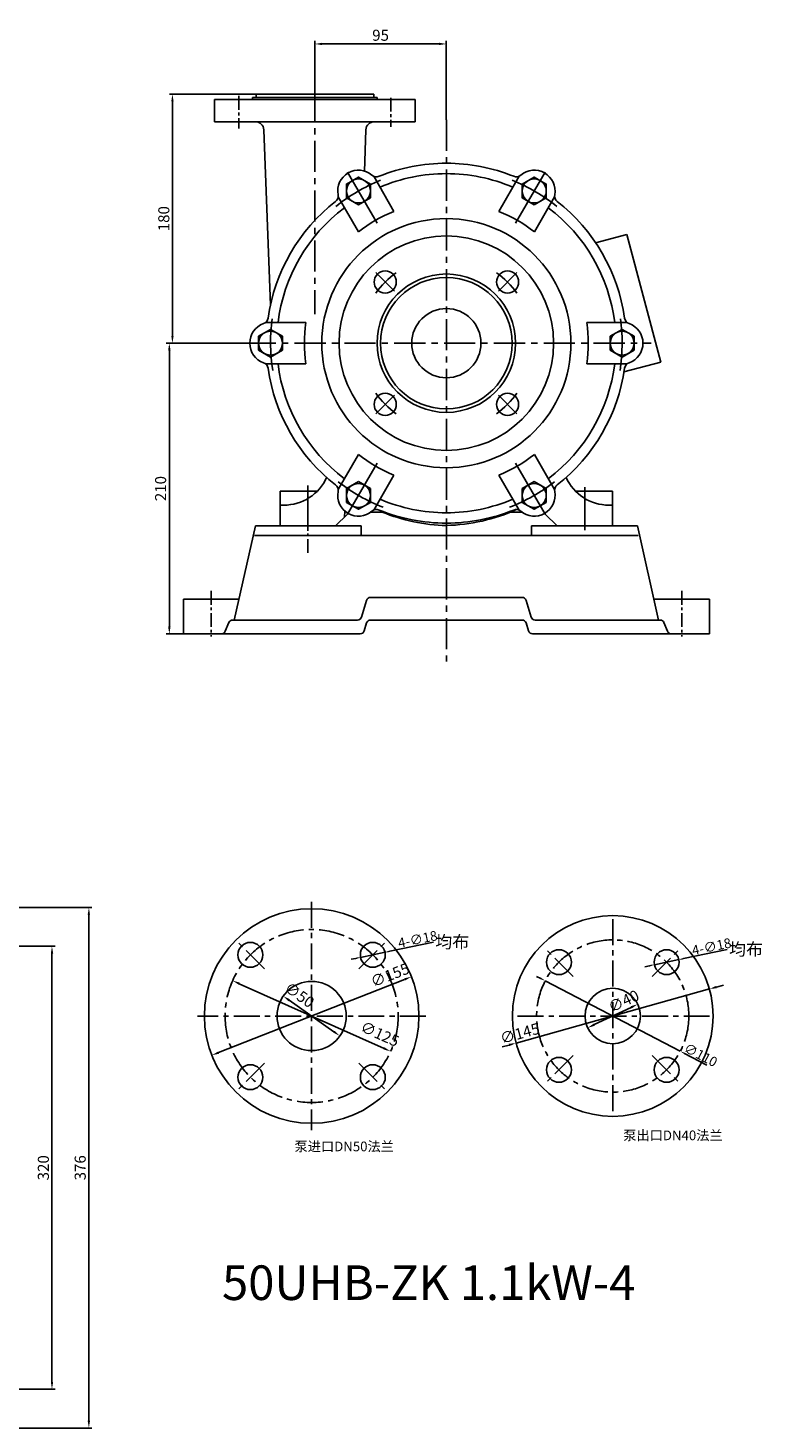
# Model space of a CAD drawing. Extents: x 9314 to 10888, y 5745 to 6766.
# Drawn here: x 10357 to 10888, y 5747 to 6759 of the extents above; entities that cross this region are included whole.
import ezdxf

# ---------------------------------------------------------------- set-up
doc = ezdxf.new("R2010")
doc.units = 0
doc.header["$MEASUREMENT"] = 0
doc.linetypes.add('CENTER', pattern=[2, 1.25, -0.25, 0.25, -0.25])
doc.layers.get('DEFPOINTS').update_dxf_attribs({"linetype": 'CONTINUOUS'})
for name, color, linetype in [('1', 7, 'CONTINUOUS'), ('2', 1, 'CONTINUOUS'), ('5', 4, 'CENTER'), ('6', 5, 'CONTINUOUS')]:
    doc.layers.add(name, color=color, linetype=linetype)
doc.layers.add('1.粗实线', color=7, linetype='CONTINUOUS', lineweight=50)
doc.styles.add('LHL', font='txt.shx', dxfattribs={"width": 0.7, "height": 8, "bigfont": 'hztxt.shx'})
doc.styles.get("Standard").update_dxf_attribs({"font": 'txt.shx', "width": 0.65, "height": 7})
doc.dimstyles.new('ISO-25_WS', dxfattribs={"dimscale": 1.414141, "dimtxt": 2.5, "dimasz": 2.5, "dimexe": 1.25, "dimexo": 0.625, "dimtad": 1, "dimdec": 4, "dimdsep": 46, "dimtxsty": 'Standard', "dimcen": 2.5, "dimadec": 0, "dimazin": 0, "dimtfac": 1, "dimtdec": 4, "dimtmove": 0, "dimatfit": 3, "dimfxl": 0, "dimtolj": 1, "dimtzin": 0, "dimarcsym": 0})
doc.dimstyles.get("Standard").update_dxf_attribs({"dimscale": 1.5, "dimtxt": 3.5, "dimasz": 3.5, "dimexe": 1.5, "dimexo": 0, "dimgap": 1.5, "dimtad": 1, "dimtoh": 1, "dimdec": 0, "dimzin": 0, "dimdsep": 46, "dimtxsty": 'LHL', "dimcen": 0, "dimclrd": 1, "dimclre": 1, "dimclrt": 1, "dimadec": 0, "dimazin": 0, "dimtfac": 1, "dimtdec": 0, "dimtmove": 2, "dimatfit": 3, "dimfxl": 0, "dimtolj": 1, "dimtzin": 0, "dimarcsym": 0})

# ---------------------------------------------------------------- blocks, each defined once
blk = doc.blocks.new('*D7')
at = {"layer": '2', "color": 1, "lineweight": -2, "transparency": 16777216}
for p, q in [((10522.1, 6710.8), (10459.5, 6710.8)), ((10461.7, 6536.1), (10461.7, 6705.6)), ((10513.9, 6530.8), (10459.5, 6530.8))]:
    blk.add_line(p, q, dxfattribs=at)
at = {"layer": '2', "color": 1, "transparency": 16777216}
for points in [[(10460.9, 6705.6), (10462.6, 6705.6), (10461.7, 6710.8)], [(10460.9, 6536.1), (10462.6, 6536.1), (10461.7, 6530.8)]]:
    blk.add_solid(points, dxfattribs=at)
at = {"layer": 'DEFPOINTS', "color": 0, "transparency": 16777216}
for p in [(10461.7, 6710.8), (10522.1, 6710.8), (10513.9, 6530.8)]:
    blk.add_point(p, dxfattribs=at)
at = {"layer": '2', "color": 1, "transparency": 16777216, "insert": (10455.5, 6620.8), "char_height": 8, "attachment_point": 5, "rotation": 90, "style": 'LHL'}
blk.add_mtext('\\A1;180', dxfattribs=at)
blk = doc.blocks.new('*D8')
at = {"layer": '2', "color": 1, "lineweight": -2, "transparency": 16777216}
for p, q in [((10564.6, 6713.1), (10564.6, 6749.3)), ((10569.9, 6747), (10654.4, 6747)), ((10659.6, 6692.3), (10659.6, 6749.3))]:
    blk.add_line(p, q, dxfattribs=at)
at = {"layer": '2', "color": 1, "transparency": 16777216}
for points in [[(10569.9, 6747.9), (10569.9, 6746.2), (10564.6, 6747)], [(10654.4, 6747.9), (10654.4, 6746.2), (10659.6, 6747)]]:
    blk.add_solid(points, dxfattribs=at)
at = {"layer": 'DEFPOINTS', "color": 0, "transparency": 16777216}
for p in [(10659.6, 6747), (10564.6, 6713.1), (10659.6, 6692.3)]:
    blk.add_point(p, dxfattribs=at)
at = {"layer": '2', "color": 1, "transparency": 16777216, "insert": (10612.1, 6753.3), "char_height": 8, "attachment_point": 5, "style": 'LHL'}
blk.add_mtext('\\A1;95', dxfattribs=at)
blk = doc.blocks.new('*D10')
at = {"layer": '2', "color": 1, "lineweight": -2, "transparency": 16777216}
for p, q in [((10222.1, 6095.1), (10377, 6095.1)), ((10374.7, 6089.9), (10374.7, 5780.4)), ((10222.1, 5775.1), (10377, 5775.1))]:
    blk.add_line(p, q, dxfattribs=at)
at = {"layer": '2', "color": 1, "transparency": 16777216}
for points in [[(10373.9, 6089.9), (10375.6, 6089.9), (10374.7, 6095.1)], [(10373.9, 5780.4), (10375.6, 5780.4), (10374.7, 5775.1)]]:
    blk.add_solid(points, dxfattribs=at)
at = {"layer": 'DEFPOINTS', "color": 0, "transparency": 16777216}
for p in [(10222.1, 6095.1), (10222.1, 5775.1), (10374.7, 5775.1)]:
    blk.add_point(p, dxfattribs=at)
at = {"layer": '2', "color": 1, "transparency": 16777216, "insert": (10368.5, 5935.1), "char_height": 8, "attachment_point": 5, "rotation": 90, "style": 'LHL'}
blk.add_mtext('\\A1;320', dxfattribs=at)
blk = doc.blocks.new('*D14')
at = {"layer": '2', "color": 1, "lineweight": -2, "transparency": 16777216}
for p, q in [((10185.1, 6123.1), (10403.6, 6123.1)), ((10401.4, 6117.9), (10401.4, 5752.4)), ((10193.3, 5747.1), (10403.6, 5747.1))]:
    blk.add_line(p, q, dxfattribs=at)
at = {"layer": '2', "color": 1, "transparency": 16777216}
for points in [[(10400.5, 6117.9), (10402.2, 6117.9), (10401.4, 6123.1)], [(10400.5, 5752.4), (10402.2, 5752.4), (10401.4, 5747.1)]]:
    blk.add_solid(points, dxfattribs=at)
at = {"layer": 'DEFPOINTS', "color": 0, "transparency": 16777216}
for p in [(10185.1, 6123.1), (10193.3, 5747.1), (10401.4, 5747.1)]:
    blk.add_point(p, dxfattribs=at)
at = {"layer": '2', "color": 1, "transparency": 16777216, "insert": (10395.1, 5935.1), "char_height": 8, "attachment_point": 5, "rotation": 90, "style": 'LHL'}
blk.add_mtext('\\A1;376', dxfattribs=at)
blk = doc.blocks.new('*D16')
at = {"layer": '2', "color": 0, "lineweight": -2, "transparency": 16777216}
for p, q in [((10597.7, 6087.1), (10615.3, 6090.8)), ((10650.3, 6098.1), (10618.8, 6091.5)), ((10594.2, 6086.4), (10590.8, 6085.7))]:
    blk.add_line(p, q, dxfattribs=at)
at = {"layer": '2', "color": 0, "transparency": 16777216}
for points in [[(10618.6, 6092.1), (10618.9, 6090.9), (10615.3, 6090.8)], [(10594.1, 6087), (10594.3, 6085.8), (10597.7, 6087.1)]]:
    blk.add_solid(points, dxfattribs=at)
at = {"layer": 'DEFPOINTS', "color": 0, "transparency": 16777216}
for p in [(10615.3, 6090.8), (10597.7, 6087.1)]:
    blk.add_point(p, dxfattribs=at)
at = {"layer": '2', "color": 0, "transparency": 16777216, "insert": (10638.9, 6100.2), "char_height": 7, "attachment_point": 5, "rotation": 11.7956}
blk.add_mtext('\\A1;4-∅18', dxfattribs=at)
blk = doc.blocks.new('均布')
at = {"layer": '2', "insert": (-0.7, 5.55), "char_height": 6, "width": 13.0819, "attachment_point": 1, "style": 'LHL'}
blk.add_mtext('均布', dxfattribs=at)
blk = doc.blocks.new('*D17')
at = {"layer": '2', "color": 0, "lineweight": -2, "transparency": 16777216}
for p, q in [((10727.9, 6071.8), (10724.8, 6073.4)), ((10731.1, 6070.2), (10828.6, 6019.3)), ((10847.9, 6009.3), (10831.7, 6017.7))]:
    blk.add_line(p, q, dxfattribs=at)
at = {"layer": '2', "color": 0, "transparency": 16777216}
for points in [[(10728.2, 6072.3), (10727.6, 6071.3), (10731.1, 6070.2)], [(10832, 6018.2), (10831.5, 6017.2), (10828.6, 6019.3)]]:
    blk.add_solid(points, dxfattribs=at)
at = {"layer": 'DEFPOINTS', "color": 0, "transparency": 16777216}
for p in [(10731.1, 6070.2), (10828.6, 6019.3)]:
    blk.add_point(p, dxfattribs=at)
at = {"layer": '2', "color": 0, "transparency": 16777216, "insert": (10843.4, 6016.6), "char_height": 7, "attachment_point": 5, "rotation": 332.4797}
blk.add_mtext('\\A1;∅110', dxfattribs=at)
blk = doc.blocks.new('*D18')
at = {"layer": '2', "color": 0, "lineweight": -2, "transparency": 16777216}
for p, q in [((10862.6, 6092.8), (10831, 6086.2)), ((10806.4, 6081.1), (10803, 6080.4)), ((10809.9, 6081.8), (10827.5, 6085.5))]:
    blk.add_line(p, q, dxfattribs=at)
at = {"layer": '2', "color": 0, "transparency": 16777216}
for points in [[(10806.3, 6081.7), (10806.6, 6080.5), (10809.9, 6081.8)], [(10830.9, 6086.8), (10831.1, 6085.6), (10827.5, 6085.5)]]:
    blk.add_solid(points, dxfattribs=at)
at = {"layer": 'DEFPOINTS', "color": 0, "transparency": 16777216}
for p in [(10809.9, 6081.8), (10827.5, 6085.5)]:
    blk.add_point(p, dxfattribs=at)
at = {"layer": '2', "color": 0, "transparency": 16777216, "insert": (10851.2, 6094.9), "char_height": 7, "attachment_point": 5, "rotation": 11.7956}
blk.add_mtext('\\A1;4-∅18', dxfattribs=at)
blk = doc.blocks.new('*D19')
at = {"layer": '2', "color": 1, "lineweight": -2, "transparency": 16777216}
blk.add_line((10495.1, 6018.3), (10629.5, 6071.2), dxfattribs=at)
at = {"layer": '2', "color": 1, "transparency": 16777216}
for points in [[(10629.2, 6072), (10629.8, 6070.4), (10634.4, 6073.1)], [(10494.7, 6019.1), (10495.4, 6017.5), (10490.2, 6016.4)]]:
    blk.add_solid(points, dxfattribs=at)
at = {"layer": 'DEFPOINTS', "color": 0, "transparency": 16777216}
for p in [(10634.4, 6073.1), (10490.2, 6016.4)]:
    blk.add_point(p, dxfattribs=at)
at = {"layer": '2', "color": 1, "transparency": 16777216, "insert": (10618.9, 6074.4), "char_height": 8, "attachment_point": 5, "rotation": 21.4888, "style": 'LHL'}
blk.add_mtext('\\A1;∅155', dxfattribs=at)
blk = doc.blocks.new('*D20')
at = {"layer": '2', "color": 1, "lineweight": -2, "transparency": 16777216}
blk.add_line((10510, 6068.1), (10614.6, 6021.4), dxfattribs=at)
at = {"layer": '2', "color": 1, "transparency": 16777216}
for points in [[(10510.4, 6068.9), (10509.7, 6067.3), (10505.2, 6070.3)], [(10614.9, 6022.2), (10614.2, 6020.6), (10619.3, 6019.2)]]:
    blk.add_solid(points, dxfattribs=at)
at = {"layer": 'DEFPOINTS', "color": 0, "transparency": 16777216}
for p in [(10505.2, 6070.3), (10619.3, 6019.2)]:
    blk.add_point(p, dxfattribs=at)
at = {"layer": '2', "color": 1, "transparency": 16777216, "insert": (10611.6, 6031.8), "char_height": 8, "attachment_point": 5, "rotation": 335.8945, "style": 'LHL'}
blk.add_mtext('\\A1;∅125', dxfattribs=at)
blk = doc.blocks.new('*D21')
at = {"layer": '2', "color": 1, "lineweight": -2, "transparency": 16777216}
for p, q in [((10486.7, 6530.8), (10457.2, 6530.8)), ((10459.5, 6326.1), (10459.5, 6525.6)), ((10469.6, 6320.8), (10457.2, 6320.8))]:
    blk.add_line(p, q, dxfattribs=at)
at = {"layer": '2', "color": 1, "transparency": 16777216}
for points in [[(10458.6, 6525.6), (10460.4, 6525.6), (10459.5, 6530.8)], [(10458.6, 6326.1), (10460.4, 6326.1), (10459.5, 6320.8)]]:
    blk.add_solid(points, dxfattribs=at)
at = {"layer": 'DEFPOINTS', "color": 0, "transparency": 16777216}
for p in [(10459.5, 6530.8), (10486.7, 6530.8), (10469.6, 6320.8)]:
    blk.add_point(p, dxfattribs=at)
at = {"layer": '2', "color": 1, "transparency": 16777216, "insert": (10453.2, 6425.8), "char_height": 8, "attachment_point": 5, "rotation": 90, "style": 'LHL'}
blk.add_mtext('\\A1;210', dxfattribs=at)
blk = doc.blocks.new('*D22')
at = {"layer": '2', "color": 1, "lineweight": -2, "transparency": 16777216}
blk.add_line((10578.4, 6033.4), (10546.1, 6056.1), dxfattribs=at)
at = {"layer": '2', "color": 1, "transparency": 16777216}
for points in [[(10546.6, 6056.8), (10545.6, 6055.4), (10541.9, 6059.1)], [(10578.9, 6034.1), (10577.9, 6032.7), (10582.7, 6030.4)]]:
    blk.add_solid(points, dxfattribs=at)
at = {"layer": 'DEFPOINTS', "color": 0, "transparency": 16777216}
for p in [(10541.9, 6059.1), (10582.7, 6030.4)]:
    blk.add_point(p, dxfattribs=at)
at = {"layer": '2', "color": 1, "transparency": 16777216, "insert": (10553.5, 6060), "char_height": 8, "attachment_point": 5, "rotation": 324.855, "style": 'LHL'}
blk.add_mtext('\\A1;∅50', dxfattribs=at)
blk = doc.blocks.new('*D23')
at = {"layer": '2', "color": 1, "lineweight": -2, "transparency": 16777216}
blk.add_line((10766.5, 6038.5), (10793.2, 6051), dxfattribs=at)
at = {"layer": '2', "color": 1, "transparency": 16777216}
for points in [[(10792.8, 6051.8), (10793.5, 6050.2), (10797.9, 6053.3)], [(10766.1, 6039.3), (10766.9, 6037.7), (10761.7, 6036.2)]]:
    blk.add_solid(points, dxfattribs=at)
at = {"layer": 'DEFPOINTS', "color": 0, "transparency": 16777216}
for p in [(10797.9, 6053.3), (10761.7, 6036.2)]:
    blk.add_point(p, dxfattribs=at)
at = {"layer": '2', "color": 1, "transparency": 16777216, "insert": (10787.7, 6055.5), "char_height": 8, "attachment_point": 5, "rotation": 25.2424, "style": 'LHL'}
blk.add_mtext('\\A1;∅40', dxfattribs=at)
blk = doc.blocks.new('*D24')
at = {"layer": '2', "color": 1, "lineweight": -2, "transparency": 16777216}
for p, q in [((10849.7, 6064.3), (10710, 6025.2)), ((10854.7, 6065.7), (10859.8, 6067.1)), ((10704.9, 6023.8), (10699.9, 6022.4))]:
    blk.add_line(p, q, dxfattribs=at)
at = {"layer": '2', "color": 1, "transparency": 16777216}
for points in [[(10854.5, 6066.5), (10854.9, 6064.8), (10849.7, 6064.3)], [(10704.7, 6024.7), (10705.2, 6023), (10710, 6025.2)]]:
    blk.add_solid(points, dxfattribs=at)
at = {"layer": 'DEFPOINTS', "color": 0, "transparency": 16777216}
for p in [(10849.7, 6064.3), (10710, 6025.2)]:
    blk.add_point(p, dxfattribs=at)
at = {"layer": '2', "color": 1, "transparency": 16777216, "insert": (10712.7, 6032.2), "char_height": 8, "attachment_point": 5, "rotation": 15.618, "style": 'LHL'}
blk.add_mtext('\\A1;∅145', dxfattribs=at)

msp = doc.modelspace()

# ---------------------------------------------------------------- linework, layer by layer
at = {"layer": '1'}
for p, q in [((10492.12908, 6706.83425), (10492.12908, 6690.83425)), ((10564.62908, 6706.83425), (10492.12908, 6706.83425)), ((10519.62908, 6708.33425), (10519.62908, 6706.83425)), ((10522.12908, 6708.33425), (10519.62908, 6708.33425)), ((10564.62908, 6708.33425), (10519.62908, 6708.33425)), ((10522.12908, 6710.83425), (10607.12908, 6710.83425)), ((10522.12908, 6710.83425), (10522.12908, 6708.33425)), ((10564.62908, 6708.33425), (10609.62908, 6708.33425)), ((10564.62908, 6706.83425), (10637.12908, 6706.83425)), ((10607.12908, 6710.83425), (10607.12908, 6708.33425)), ((10607.12908, 6708.33425), (10609.62908, 6708.33425)), ((10609.62908, 6708.33425), (10609.62908, 6706.83425)), ((10637.12908, 6706.83425), (10637.12908, 6690.83425)), ((10492.12908, 6690.83425), (10564.62908, 6690.83425)), ((10637.12908, 6690.83425), (10564.62908, 6690.83425)), ((10532.5533, 6558.25227), (10527.77519, 6685.06751)), ((10600.46849, 6654.99184), (10601.48297, 6685.06751)), ((10607.14192, 6651.43503), (10621.77573, 6626.08852)), ((10712.11624, 6651.43503), (10697.48242, 6626.08852)), ((10581.42932, 6636.58985), (10596.06314, 6611.24334)), ((10737.82883, 6636.58985), (10723.19502, 6611.24334)), ((10789.91186, 6609.43017), (10767.47823, 6603.4191)), ((10814.62908, 6517.18425), (10789.91186, 6609.43017)), ((10528.94217, 6545.67943), (10558.2098, 6545.67943)), ((10790.31599, 6545.67943), (10761.04836, 6545.67943)), ((10528.94217, 6515.98908), (10558.2098, 6515.98908)), ((10790.31599, 6515.98908), (10761.04836, 6515.98908)), ((10814.62908, 6517.18425), (10787.95472, 6510.03688)), ((10581.42932, 6425.07866), (10596.06314, 6450.42517)), ((10737.82883, 6425.07866), (10723.19502, 6450.42517)), ((10607.14192, 6410.23348), (10621.77573, 6435.57999)), ((10712.11624, 6410.23348), (10697.48242, 6435.57999)), ((10539.62908, 6423.83425), (10539.62908, 6398.83425)), ((10539.62908, 6423.83425), (10539.62908, 6398.83425)), ((10566.27883, 6423.83425), (10539.62908, 6423.83425)), ((10539.62908, 6423.83425), (10539.62908, 6398.83425)), ((10539.62908, 6423.83425), (10539.62908, 6398.83425)), ((10566.27883, 6423.83425), (10539.62908, 6423.83425)), ((10779.62908, 6423.83425), (10752.97933, 6423.83425)), ((10779.62908, 6423.83425), (10752.97933, 6423.83425)), ((10779.62908, 6423.83425), (10779.62908, 6398.83425)), ((10779.62908, 6423.83425), (10779.62908, 6398.83425)), ((10539.62908, 6413.83425), (10542.19564, 6413.83425)), ((10539.62908, 6413.83425), (10542.19564, 6413.83425)), ((10779.62908, 6413.83425), (10777.06252, 6413.83425)), ((10779.62908, 6413.83425), (10777.06252, 6413.83425)), ((10579.62908, 6398.83425), (10588.16461, 6407.36979)), ((10579.62908, 6398.83425), (10588.16461, 6407.36979)), ((10585.96814, 6405.17332), (10586.35797, 6409.4681)), ((10613.27804, 6408.83425), (10605.10935, 6408.83425)), ((10714.14881, 6408.83425), (10705.98012, 6408.83425)), ((10739.62908, 6398.83425), (10731.09354, 6407.36979)), ((10739.62908, 6398.83425), (10731.09354, 6407.36979)), ((10506.44724, 6330.83425), (10521.62908, 6398.83425)), ((10521.62908, 6398.83425), (10598.12908, 6398.83425)), ((10579.62908, 6398.83425), (10539.62908, 6398.83425)), ((10579.62908, 6398.83425), (10539.62908, 6398.83425)), ((10598.12908, 6391.83425), (10598.12908, 6398.83425)), ((10721.12908, 6391.83425), (10721.12908, 6398.83425)), ((10797.62908, 6398.83425), (10721.12908, 6398.83425)), ((10779.62908, 6398.83425), (10739.62908, 6398.83425)), ((10812.81092, 6330.83425), (10797.62908, 6398.83425)), ((10521.07949, 6391.83425), (10659.62908, 6391.83425)), ((10798.17867, 6391.83425), (10659.62908, 6391.83425)), ((10469.62908, 6345.83425), (10469.62908, 6320.83425)), ((10469.62908, 6345.83425), (10469.62908, 6320.83425)), ((10469.62908, 6345.83425), (10507.62908, 6345.83425)), ((10509.89765, 6345.83425), (10469.62908, 6345.83425)), ((10598.37137, 6332.97221), (10601.98769, 6345.0266)), ((10604.86117, 6347.16455), (10659.62908, 6347.16455)), ((10714.39699, 6347.16455), (10659.62908, 6347.16455)), ((10720.88678, 6332.97221), (10717.27046, 6345.0266)), ((10849.62908, 6345.83425), (10809.3605, 6345.83425)), ((10811.62908, 6345.83425), (10849.62908, 6345.83425)), ((10849.62908, 6345.83425), (10849.62908, 6320.83425)), ((10849.62908, 6345.83425), (10849.62908, 6320.83425)), ((10502.41862, 6328.9608), (10499.88507, 6322.70771)), ((10595.4979, 6330.83425), (10505.19907, 6330.83425)), ((10600.27046, 6322.97221), (10601.98769, 6328.6963)), ((10604.86117, 6330.83425), (10659.62908, 6330.83425)), ((10714.39699, 6330.83425), (10659.62908, 6330.83425)), ((10718.98769, 6322.97221), (10717.27046, 6328.6963)), ((10723.76026, 6330.83425), (10814.05909, 6330.83425)), ((10816.83954, 6328.9608), (10819.37308, 6322.70771)), ((10597.39699, 6320.83425), (10469.62908, 6320.83425)), ((10721.86117, 6320.83425), (10849.62908, 6320.83425))]:
    msp.add_line(p, q, dxfattribs=at)
for points in [[(10604.78933, 6635.81948), (10604.78933, 6645.81948), (10596.12908, 6650.81948), (10587.46882, 6645.81948), (10587.46882, 6635.81948), (10596.12908, 6630.81948)], [(10723.12908, 6630.81948), (10731.78933, 6635.81948), (10731.78933, 6645.81948), (10723.12908, 6650.81948), (10714.46882, 6645.81948), (10714.46882, 6635.81948)], [(10541.28933, 6535.83425), (10532.62908, 6540.83425), (10523.96882, 6535.83425), (10523.96882, 6525.83425), (10532.62908, 6520.83425), (10541.28933, 6525.83425)], [(10777.96882, 6525.83425), (10786.62908, 6520.83425), (10795.28933, 6525.83425), (10795.28933, 6535.83425), (10786.62908, 6540.83425), (10777.96882, 6535.83425)], [(10596.12908, 6430.84903), (10587.46882, 6425.84903), (10587.46882, 6415.84903), (10596.12908, 6410.84903), (10604.78933, 6415.84903), (10604.78933, 6425.84903)], [(10714.46882, 6425.84903), (10714.46882, 6415.84903), (10723.12908, 6410.84903), (10731.78933, 6415.84903), (10731.78933, 6425.84903), (10723.12908, 6430.84903)]]:
    msp.add_lwpolyline(points, close=True, dxfattribs=at)
for centre, radius in [((10596.12908, 6640.81948), 8.66025), ((10723.12908, 6640.81948), 8.66025), ((10659.62908, 6530.83425), 90), ((10659.62908, 6530.83425), 77.5), ((10615.4349, 6575.02843), 8), ((10703.82325, 6575.02843), 8), ((10532.62908, 6530.83425), 8.66025), ((10786.62908, 6530.83425), 8.66025), ((10615.4349, 6486.64008), 8), ((10703.82325, 6486.64008), 8), ((10596.12908, 6420.84903), 8.66025), ((10723.12908, 6420.84903), 8.66025), ((10562.29319, 6044.75129), 77.5), ((10779.82729, 6044.75129), 72.5), ((10518.09901, 6088.94546), 9), ((10606.48736, 6088.94546), 9), ((10740.93642, 6083.64216), 9), ((10818.71816, 6083.64216), 9), ((10562.29319, 6044.75129), 25), ((10779.82729, 6044.75129), 20), ((10518.09901, 6000.55712), 9), ((10606.48736, 6000.55712), 9), ((10740.93642, 6005.86042), 9), ((10818.71816, 6005.86042), 9)]:
    msp.add_circle(centre, radius, dxfattribs=at)
for centre, radius, start, end in [((10521.77973, 6684.83425), 6, 2.2279629, 90), ((10607.47843, 6684.83425), 6, 90, 177.7720371), ((10596.12908, 6640.81948), 15, 49.50312475, 190.49687525), ((10659.62908, 6530.83425), 130, 90, 111.97252809), ((10659.62908, 6530.83425), 130, 68.02747191, 90), ((10723.12908, 6640.81948), 15, 349.50312475, 130.49687525), ((10609.11721, 6656.02831), 5, 229.50312475, 291.97252809), ((10659.62908, 6530.83425), 122.5, 90, 113.03949733), ((10659.62908, 6530.83425), 122.5, 66.96050267, 90), ((10710.14095, 6656.02831), 5, 248.02747191, 310.49687525), ((10576.46378, 6637.17584), 5, 308.02747191, 10.49687525), ((10742.79437, 6637.17584), 5, 169.50312475, 231.97252809), ((10659.62908, 6530.83425), 130, 128.02747191, 171.97252809), ((10659.62908, 6530.83425), 122.5, 126.96050267, 173.03949733), ((10659.62908, 6530.83425), 102.5, 111.67250905, 128.32749095), ((10659.62908, 6530.83425), 102.5, 51.67250905, 68.32749095), ((10659.62908, 6530.83425), 122.5, 6.96050267, 53.03949733), ((10659.62908, 6530.83425), 130, 8.02747191, 51.97252809), ((10659.62908, 6530.83425), 50, 90, 270), ((10659.62908, 6530.83425), 47.5, 90, 270), ((10659.62908, 6530.83425), 50, 270, 90), ((10659.62908, 6530.83425), 47.5, 270, 90), ((10659.62908, 6530.83425), 25, 90, 270), ((10659.62908, 6530.83425), 25, 270, 90), ((10532.62908, 6530.83425), 15, 109.50312475, 250.49687525), ((10525.95191, 6549.68672), 5, 289.50312475, 351.97252809), ((10659.62908, 6530.83425), 102.5, 171.67250905, 188.32749095), ((10659.62908, 6530.83425), 102.5, 351.67250905, 8.32749095), ((10793.30624, 6549.68672), 5, 188.02747191, 250.49687525), ((10786.62908, 6530.83425), 15, 289.50312475, 70.49687525), ((10525.95191, 6511.98179), 5, 8.02747191, 70.49687525), ((10659.62908, 6530.83425), 122.5, 186.96050267, 233.03949733), ((10659.62908, 6530.83425), 122.5, 306.96050267, 353.03949733), ((10793.30624, 6511.98179), 5, 109.50312475, 171.97252809), ((10659.62908, 6530.83425), 130, 188.02747191, 231.97252809), ((10659.62908, 6530.83425), 130, 308.02747191, 351.97252809), ((10659.62908, 6530.83425), 102.5, 231.67250905, 248.32749095), ((10659.62908, 6530.83425), 102.5, 291.67250905, 308.32749095), ((10542.19564, 6447.83425), 34, 270, 335.56560861), ((10542.19564, 6447.83425), 34, 270, 335.56560861), ((10777.06252, 6447.83425), 34, 204.43439139, 270), ((10777.06252, 6447.83425), 34, 204.43439139, 270), ((10576.46378, 6424.49267), 5, 349.50312475, 51.97252809), ((10596.12908, 6420.84903), 15, 169.50312475, 310.49687525), ((10723.12908, 6420.84903), 15, 229.50312475, 10.49687525), ((10742.79437, 6424.49267), 5, 128.02747191, 190.49687525), ((10659.62908, 6530.83425), 122.5, 246.96050267, 270), ((10659.62908, 6530.83425), 122.5, 270, 293.03949733), ((10609.11721, 6405.6402), 5, 68.02747191, 130.49687525), ((10659.62908, 6530.83425), 130, 248.02747191, 270), ((10662.6267, 6529.10357), 130, 247.69077592, 268.67871926), ((10656.63145, 6529.10357), 130, 271.32128074, 294.32030435), ((10659.62908, 6530.83425), 130, 270, 291.97252809), ((10710.14095, 6405.6402), 5, 49.50312475, 111.97252809), ((10604.86117, 6344.16455), 3, 90, 163.30075577), ((10714.39699, 6344.16455), 3, 16.69924423, 90), ((10595.4979, 6333.83425), 3, 270, 343.30075577), ((10723.76026, 6333.83425), 3, 196.69924423, 270), ((10497.10463, 6323.83425), 3, 270, 337.94385082), ((10505.19907, 6327.83425), 3, 90, 157.94385082), ((10597.39699, 6323.83425), 3, 270, 343.30075577), ((10604.86117, 6327.83425), 3, 90, 163.30075577), ((10714.39699, 6327.83425), 3, 16.69924423, 90), ((10721.86117, 6323.83425), 3, 196.69924423, 270), ((10814.05909, 6327.83425), 3, 22.05614918, 90), ((10822.15353, 6323.83425), 3, 202.05614918, 270)]:
    msp.add_arc(centre, radius, start, end, dxfattribs=at)
at = {"layer": '2', "ltscale": 8}
for p, q in [((10609.62023, 6617.45213), (10588.30993, 6654.36263)), ((10709.63793, 6617.45213), (10730.94822, 6654.36263)), ((10622.08113, 6568.3822), (10608.60762, 6581.85571)), ((10697.17703, 6568.3822), (10710.65053, 6581.85571)), ((10622.08113, 6493.28631), (10608.60762, 6479.8128)), ((10697.17703, 6493.28631), (10710.65053, 6479.8128)), ((10609.62023, 6444.21638), (10588.30993, 6407.30588)), ((10709.63793, 6444.21638), (10730.94822, 6407.30588)), ((10559.62908, 6428.12756), (10559.62908, 6395.64088)), ((10559.62908, 6428.12756), (10559.62908, 6395.64088)), ((10759.62908, 6426.7151), (10759.62908, 6395.64088)), ((10759.62908, 6426.7151), (10759.62908, 6395.64088)), ((10730.62908, 6407.85865), (10730.94822, 6407.30588))]:
    msp.add_line(p, q, dxfattribs=at)
for radius, start, end in [(127, 112.01948909, 128.97348299), (127, 51.02651701, 67.98051091), (62.5, 125.41691231, 144.73218246), (62.5, 35.26781754, 54.58308769), (127, 172.01948909, 188.97348299), (127, 351.02651701, 7.98051091), (62.5, 215.26781754, 234.58308769), (62.5, 305.41691231, 324.73218246), (127, 232.01948909, 248.97348299), (127, 291.02651701, 307.98051091)]:
    msp.add_arc((10659.62908, 6530.83425), radius, start, end, dxfattribs=at)
at = {"layer": '5', "ltscale": 8}
for p, q in [((10509.62908, 6709.43851), (10509.62908, 6685.96892)), ((10619.62908, 6708.20327), (10619.62908, 6687.20417)), ((10559.62908, 6405.36314), (10559.62908, 6377.36314)), ((10489.62908, 6351.86314), (10489.62908, 6318.86314)), ((10829.62908, 6351.86314), (10829.62908, 6318.86314))]:
    msp.add_line(p, q, dxfattribs=at)
at = {"layer": '5', "ltscale": 18}
for p, q in [((10564.62908, 6713.14423), (10564.62908, 6551.70639)), ((10659.62908, 6692.2721), (10659.62908, 6298.1254)), ((10513.94335, 6530.83425), (10807.70275, 6530.83425))]:
    msp.add_line(p, q, dxfattribs=at)
at = {"layer": '5', "ltscale": 15}
for p, q in [((10562.29319, 6127.25129), (10562.29319, 5962.25129)), ((10779.82729, 6114.75129), (10779.82729, 5974.75129)), ((10528.16297, 6078.8815), (10507.04935, 6099.99513)), ((10596.4234, 6078.8815), (10617.53702, 6099.99513)), ((10751.26463, 6073.31395), (10731.9994, 6092.57918)), ((10808.38995, 6073.31395), (10827.65518, 6092.57918)), ((10644.79319, 6044.75129), (10479.79319, 6044.75129)), ((10849.82729, 6044.75129), (10709.82729, 6044.75129)), ((10528.16297, 6010.62107), (10507.04935, 5989.50745)), ((10596.4234, 6010.62107), (10617.53702, 5989.50745)), ((10751.26463, 6016.18863), (10731.9994, 5996.9234)), ((10808.38995, 6016.18863), (10827.65518, 5996.9234))]:
    msp.add_line(p, q, dxfattribs=at)
for centre, radius in [((10562.29319, 6044.75129), 62.5), ((10779.82729, 6044.75129), 55)]:
    msp.add_circle(centre, radius, dxfattribs=at)
at = {"layer": '6'}
for centre, start, end in [((10591.70015, 6403.83425), 127.04742878, 135), ((10727.55801, 6403.83425), 45, 52.95257122)]:
    msp.add_arc(centre, 5, start, end, dxfattribs=at)

# ---------------------------------------------------------------- block references
at = {"layer": '2', "xscale": 1.5, "yscale": 1.5}
for p in [(10652.63269, 6094.49571), (10864.86349, 6089.19241)]:
    msp.add_blockref('均布', p, dxfattribs=at)

# ---------------------------------------------------------------- texts
at = {"layer": '1.粗实线', "insert": (10497.5462, 5864.57982), "char_height": 25, "width": 567.7874281, "attachment_point": 1}
msp.add_mtext('{\\C1;50UHB-ZK 1.1kW-4}', dxfattribs=at)
at = {"layer": '2', "char_height": 7, "width": 79.4016765, "attachment_point": 1}
for s, insert in [('{\\fSimSun|b0|i0|c134|p2;泵出口}DN40{\\fSimSun|b0|i0|c134|p2;法兰}', (10787.41017, 5962.02927)), ('{\\fSimSun|b0|i0|c134|p2;泵进口}DN50{\\fSimSun|b0|i0|c134|p2;法兰}', (10549.93766, 5954.02812))]:
    msp.add_mtext(s, dxfattribs=dict(at, insert=insert))

# ---------------------------------------------------------------- dimensions: what is measured, and where the dimension line sits
at = {"layer": '2'}
dim = msp.add_linear_dim(base=(10659.62908, 6747.04825), p1=(10564.62908, 6713.14423), p2=(10659.62908, 6692.2721), dimstyle='Standard', dxfattribs=at)
dim.commit()
dim.dimension.update_dxf_attribs({"geometry": '*D8', "text_midpoint": (10612.12908, 6753.29825)})
for base, p1, p2, picture, middle in [((10461.72504, 6710.83425), (10513.94335, 6530.83425), (10522.12908, 6710.83425), '*D7', (10455.47504, 6620.83425)), ((10459.47504, 6530.83425), (10469.62908, 6320.83425), (10486.70919, 6530.83425), '*D21', (10453.22504, 6425.83425)), ((10401.35519, 5747.10707), (10185.08111, 6123.10349), (10193.29569, 5747.10707), '*D14', (10395.10519, 5935.10528)), ((10374.7271, 5775.10349), (10222.09421, 6095.10349), (10222.09421, 5775.10349), '*D10', (10368.4771, 5935.10349))]:
    dim = msp.add_linear_dim(base=base, p1=p1, p2=p2, angle=90, dimstyle='Standard', dxfattribs=at)
    dim.commit()
    dim.dimension.update_dxf_attribs({"geometry": picture, "text_midpoint": middle})
for p1, p2, picture, middle in [((10597.67741, 6087.10568), (10615.29731, 6090.78525), '*D16', (10639.83303, 6095.90906)), ((10809.90821, 6081.80237), (10827.52811, 6085.48195), '*D18', (10852.06383, 6090.60576))]:
    dim = msp.add_diameter_dim_2p(p1=p1, p2=p2, text='4-<>', dimstyle='ISO-25_WS', dxfattribs=at)
    dim.commit()
    dim.dimension.update_dxf_attribs({"geometry": picture, "text_midpoint": middle, "dimtype": 163})
for p1, p2, picture, middle in [((10490.1803, 6016.36148), (10634.40608, 6073.1411), '*D19', (10618.94192, 6074.36306)), ((10505.24349, 6070.27739), (10619.34289, 6019.22519), '*D20', (10611.58995, 6031.81707)), ((10582.73564, 6030.3601), (10541.85074, 6059.14248), '*D22', (10553.48317, 6059.95696)), ((10849.65045, 6064.2699), (10710.00413, 6025.23268), '*D24', (10712.68254, 6032.24108)), ((10761.73706, 6036.2223), (10797.91752, 6053.28028), '*D23', (10787.68539, 6055.50801))]:
    dim = msp.add_diameter_dim_2p(p1=p1, p2=p2, dimstyle='Standard', dxfattribs=at)
    dim.commit()
    dim.dimension.update_dxf_attribs({"geometry": picture, "text_midpoint": middle, "dimtype": 163})
dim = msp.add_diameter_dim_2p(p1=(10731.05067, 6070.1647), p2=(10828.60391, 6019.33787), dimstyle='ISO-25_WS', dxfattribs=at)
dim.commit()
dim.dimension.update_dxf_attribs({"geometry": '*D17', "text_midpoint": (10843.40045, 6016.5718)})

doc.saveas('drawing.dxf')
